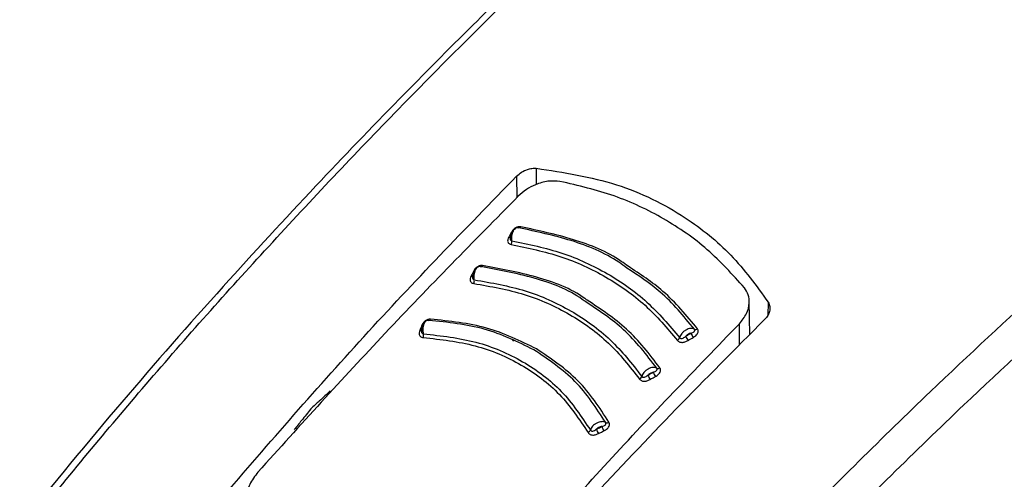
# Model space of a CAD drawing. Units: millimetres. Extents: x 0 to 210, y 0 to 297.
# Drawn here: x 128 to 131, y 106 to 107 of the extents above; entities that cross this region are included whole.
import ezdxf

# ---------------------------------------------------------------- set-up
doc = ezdxf.new("R2010")
doc.units = ezdxf.units.MM

msp = doc.modelspace()

# ---------------------------------------------------------------- linework, layer by layer
at = {"color": 7, "linetype": 'Continuous', "lineweight": 25}
for p, q in [((129.07491, 106.72227), (129.07518, 106.65849)), ((129.13244, 106.74514), (129.13266, 106.69746)), ((129.05928, 106.55694), (129.0608, 106.55682)), ((129.75897, 106.25793), (129.75689, 106.35512)), ((129.8125, 106.35254), (129.81148, 106.31372)), ((129.72882, 106.22738), (129.7279, 106.28906)), ((129.06374, 106.23833), (129.06786, 106.24247))]:
    msp.add_line(p, q, dxfattribs=at)
at = {"color": 7, "linetype": 'Continuous', "lineweight": 25, "flags": 128}
for points in [[(129.0869, 106.57351), (129.08627, 106.57249), (129.08559, 106.57163), (129.08488, 106.57094), (129.08414, 106.57044), (129.0834, 106.57014), (129.08267, 106.57005), (129.08197, 106.57016), (129.0813, 106.57047)], [(128.97511, 106.45994), (128.97453, 106.4589), (128.9739, 106.45802), (128.97322, 106.45731), (128.97252, 106.45679), (128.97181, 106.45647), (128.97111, 106.45635), (128.97073, 106.45638)], [(128.94808, 106.4425), (128.94973, 106.44243), (128.95009, 106.44245)], [(128.79646, 106.28343), (128.79814, 106.28348), (128.79943, 106.28371)]]:
    msp.add_lwpolyline(points, dxfattribs=at)
at = {"color": 7, "linetype": 'Continuous', "lineweight": 25}
for centre, radius, start, end in [((129.05349, 106.55021), 0.00705, 257.60543, 295.23279), ((129.04211, 106.53019), 0.0188, 332.83775, 6.65401), ((128.94269, 106.43577), 0.00722, 259.63032, 297.78077), ((128.93178, 106.41536), 0.01932, 335.1598, 8.02088), ((128.81689, 106.30383), 0.00548, 292.96717, 345.64576), ((128.79203, 106.27589), 0.00662, 261.17517, 311.37922), ((128.78174, 106.25582), 0.02063, 339.86279, 10.55935), ((129.63744, 106.28141), 0.05517, 201.50963, 216.09112), ((129.5996, 106.2818), 0.0092, 247.12072, 306.29387), ((129.53988, 106.25211), 0.01354, 298.33367, 343.59065), ((129.62235, 106.27277), 0.05563, 201.63309, 216.09973), ((129.53943, 106.17264), 0.06911, 202.04419, 213.6697), ((129.48953, 106.16772), 0.00963, 247.40237, 304.72197), ((129.42942, 106.13838), 0.01315, 296.89671, 343.12503), ((129.52438, 106.16444), 0.06987, 202.17479, 213.67721), ((129.34032, 106.00918), 0.01046, 247.12758, 301.25579), ((129.27934, 105.98112), 0.01237, 293.61198, 341.85368), ((129.43445, 106.03232), 0.13647, 202.67329, 208.55302), ((129.4478, 106.03868), 0.13326, 202.52912, 208.54796)]:
    msp.add_arc(centre, radius, start, end, dxfattribs=at)
for points, knots in [([(129.47816, 108.36184), (129.4784, 108.36037), (129.4852, 108.31935), (129.51297, 108.24008), (129.56238, 108.12507), (129.62875, 108.01306), (129.70948, 107.90444), (129.80479, 107.8), (129.91392, 107.70043), (130.03619, 107.60644), (130.13744, 107.5404), (130.2218, 107.49068), (130.30878, 107.44256), (130.43867, 107.37909), (130.60228, 107.31142), (130.77434, 107.25176), (130.95374, 107.20042), (131.13938, 107.15768), (131.33008, 107.12379), (131.52467, 107.09891), (131.72195, 107.08318), (131.92069, 107.07669), (132.11967, 107.07947), (132.31766, 107.0915), (132.51345, 107.11273), (132.70581, 107.14302), (132.89357, 107.18223), (133.07557, 107.23013), (133.25069, 107.28649), (133.41785, 107.35099), (133.57599, 107.42332), (133.72411, 107.50311), (133.86125, 107.58993), (133.98647, 107.68334), (134.09888, 107.7828), (134.19759, 107.8877), (134.28196, 107.99732), (134.35083, 108.11093), (134.40401, 108.22424), (134.42607, 108.30072), (134.43659, 108.33719)], [0, 0, 0, 0, 0.0010038, 0.0280831, 0.0553023, 0.0827181, 0.1103454, 0.1381636, 0.1661302, 0.1941972, 0.2223214, 0.229584, 0.2444594, 0.2726091, 0.3007458, 0.3288646, 0.3569635, 0.3850435, 0.4131068, 0.4411568, 0.4691972, 0.4972319, 0.5252653, 0.553301, 0.5813423, 0.6093936, 0.6374591, 0.665543, 0.6936492, 0.7217807, 0.7499397, 0.778126, 0.8063359, 0.8345598, 0.8627724, 0.8909412, 0.9190212, 0.9469594, 0.9747042, 1, 1, 1, 1]), ([(129.72326, 107.89273), (129.69203, 107.86508), (129.59064, 107.77526), (129.44651, 107.64294), (129.28134, 107.48878), (129.12352, 107.33839), (128.93669, 107.15608), (128.72043, 106.93868), (128.47568, 106.68387), (128.20394, 106.38854), (127.91319, 106.05843), (127.71743, 105.81932), (127.61806, 105.69795)], [0, 0, 0, 0, 0.0428669, 0.1392028, 0.1989974, 0.2716287, 0.3586641, 0.4601052, 0.5759536, 0.7062104, 0.8508762, 1, 1, 1, 1]), ([(127.63877, 105.69175), (127.75111, 105.82843), (127.97965, 106.10648), (128.34013, 106.51114), (128.72217, 106.91639), (129.09826, 107.29078), (129.43832, 107.61367), (129.6437, 107.79771), (129.73517, 107.87967)], [0, 0, 0, 0, 0.1689356, 0.3436786, 0.5256169, 0.7163537, 0.8736846, 1, 1, 1, 1]), ([(131.45326, 107.10962), (131.42495, 107.0872), (131.26823, 106.96306), (130.99247, 106.72952), (130.63199, 106.41278), (130.2587, 106.06561), (129.87464, 105.68535), (129.48158, 105.26932), (129.23439, 104.98186), (129.113, 104.8407)], [0, 0, 0, 0, 0.03458202, 0.19144431, 0.34076406, 0.48370577, 0.66283127, 0.83442739, 1, 1, 1, 1]), ([(131.58935, 107.09531), (131.55311, 107.06683), (131.38697, 106.93623), (131.10021, 106.6953), (130.73494, 106.37633), (130.35607, 106.02609), (129.9657, 105.64156), (129.56393, 105.21802), (129.31071, 104.92389), (129.18542, 104.77835)], [0, 0, 0, 0, 0.0431104, 0.1976601, 0.3450019, 0.4862311, 0.6634237, 0.8334686, 1, 1, 1, 1]), ([(128.19279, 105.75708), (128.33648, 105.92377), (128.62441, 106.25778), (128.92456, 106.56725), (129.07491, 106.72227)], [0, 0, 0, 0, 0.4990571, 1, 1, 1, 1]), ([(129.07491, 106.72227), (129.07953, 106.72632), (129.08869, 106.73434), (129.10486, 106.74167), (129.11984, 106.74539), (129.12829, 106.74522), (129.13244, 106.74514)], [0, 0, 0, 0, 0.2895489, 0.5750829, 0.7916681, 1, 1, 1, 1]), ([(129.13244, 106.74514), (129.21268, 106.73282), (129.37094, 106.70854), (129.56041, 106.61354), (129.70953, 106.49468), (129.77786, 106.40036), (129.8125, 106.35254)], [0, 0, 0, 0, 0.2832752, 0.558691, 0.7762607, 1, 1, 1, 1]), ([(129.20202, 106.7067), (129.19044, 106.70759), (129.1673, 106.70937), (129.13235, 106.69882), (129.10229, 106.68319), (129.08735, 106.66995), (129.07977, 106.66322)], [0, 0, 0, 0, 0.27692804, 0.55380861, 0.77332603, 1, 1, 1, 1]), ([(129.74271, 106.39456), (129.70787, 106.43328), (129.63831, 106.51059), (129.50819, 106.59994), (129.36359, 106.66918), (129.25594, 106.69418), (129.20202, 106.7067)], [0, 0, 0, 0, 0.2504729, 0.4999989, 0.749525, 1, 1, 1, 1]), ([(129.07977, 106.66322), (128.94904, 106.5305), (128.69105, 106.2686), (128.44026, 105.99101), (128.31656, 105.85408)], [0, 0, 0, 0, 0.506727, 1, 1, 1, 1]), ([(129.05928, 106.55694), (129.05791, 106.5544), (129.05548, 106.54986), (129.05305, 106.54532), (129.05198, 106.54332)], [0, 0, 0, 0, 0.56000092, 1, 1, 1, 1]), ([(129.07247, 106.5698), (129.07116, 106.56905), (129.06856, 106.56756), (129.06497, 106.56389), (129.06184, 106.55945), (129.05929, 106.55442), (129.0574, 106.54912), (129.05625, 106.5439), (129.05577, 106.53974), (129.05589, 106.53762), (129.05593, 106.53697)], [0, 0, 0, 0, 0.1400423, 0.2793838, 0.4172966, 0.5531245, 0.6863033, 0.8163734, 0.9429812, 1, 1, 1, 1]), ([(129.0869, 106.57351), (129.08565, 106.57363), (129.08319, 106.57386), (129.07924, 106.57329), (129.07539, 106.57213), (129.07147, 106.57028), (129.06766, 106.56768), (129.06301, 106.56327), (129.06077, 106.55947), (129.05928, 106.55694)], [0, 0, 0, 0, 0.1155201, 0.2290325, 0.3404497, 0.4495738, 0.5845895, 0.722968, 1, 1, 1, 1]), ([(129.06078, 106.53237), (129.0606, 106.5343), (129.06022, 106.53853), (129.06077, 106.54588), (129.06243, 106.55381), (129.0653, 106.56121), (129.06903, 106.56708), (129.07321, 106.57075), (129.07749, 106.57216), (129.08003, 106.57104), (129.0813, 106.57047)], [0, 0, 0, 0, 0.09912654, 0.21615945, 0.34492583, 0.47803332, 0.61084621, 0.74197607, 0.87150359, 1, 1, 1, 1]), ([(129.39794, 106.45256), (129.39014, 106.45834), (129.3423, 106.4938), (129.23665, 106.5371), (129.13307, 106.55935), (129.0813, 106.57047)], [0, 0, 0, 0, 0.0887856, 0.5445272, 1, 1, 1, 1]), ([(129.40186, 106.45761), (129.39525, 106.46249), (129.34828, 106.49717), (129.24325, 106.53991), (129.13901, 106.56231), (129.0869, 106.57351)], [0, 0, 0, 0, 0.0757401, 0.5378741, 1, 1, 1, 1]), ([(129.05198, 106.54332), (129.05088, 106.54109), (129.04891, 106.53707), (129.04836, 106.53165), (129.04941, 106.52783), (129.05137, 106.52505), (129.05428, 106.52275), (129.05721, 106.52201), (129.05883, 106.52161)], [0, 0, 0, 0, 0.24386156, 0.4382764, 0.58999419, 0.70398397, 0.83598127, 1, 1, 1, 1]), ([(129.05664, 106.54524), (129.05633, 106.54425), (129.05561, 106.54195), (129.05541, 106.53872), (129.05597, 106.53611), (129.05699, 106.53437), (129.05848, 106.533), (129.05996, 106.53259), (129.06078, 106.53237)], [0, 0, 0, 0, 0.1786535, 0.4178927, 0.5847057, 0.7035466, 0.8370846, 1, 1, 1, 1]), ([(129.05883, 106.52161), (129.10824, 106.51138), (129.20706, 106.49092), (129.33893, 106.42918), (129.45573, 106.34736), (129.51612, 106.27592), (129.54631, 106.2402)], [0, 0, 0, 0, 0.2500153, 0.5000017, 0.7499856, 1, 1, 1, 1]), ([(129.06078, 106.53237), (129.11066, 106.52204), (129.21039, 106.50139), (129.34348, 106.43906), (129.46139, 106.35648), (129.52237, 106.28436), (129.55287, 106.24829)], [0, 0, 0, 0, 0.25007635, 0.5000082, 0.74994636, 1, 1, 1, 1]), ([(128.97511, 106.45994), (128.97386, 106.46001), (128.97137, 106.46016), (128.96741, 106.45947), (128.96359, 106.45818), (128.95973, 106.4562), (128.95601, 106.45349), (128.95154, 106.44893), (128.94947, 106.44507), (128.94808, 106.4425)], [0, 0, 0, 0, 0.1155239, 0.229047, 0.3404811, 0.449628, 0.5846341, 0.7230167, 1, 1, 1, 1]), ([(129.28198, 106.35795), (129.27971, 106.35965), (129.23694, 106.39147), (129.13447, 106.43026), (129.02823, 106.45004), (128.97511, 106.45994)], [0, 0, 0, 0, 0.0273486, 0.5136777, 1, 1, 1, 1]), ([(128.94808, 106.4425), (128.94683, 106.43992), (128.9446, 106.43531), (128.94237, 106.4307), (128.94139, 106.42868)], [0, 0, 0, 0, 0.5600009, 1, 1, 1, 1]), ([(128.94699, 106.43403), (128.94639, 106.43195), (128.94541, 106.42854), (128.94523, 106.42422), (128.94591, 106.42163), (128.94702, 106.41993), (128.94857, 106.41861), (128.95009, 106.41825), (128.95092, 106.41806)], [0, 0, 0, 0, 0.3133973, 0.5134842, 0.652991, 0.752328, 0.863902, 1, 1, 1, 1]), ([(128.9612, 106.4558), (128.95994, 106.45501), (128.95743, 106.45344), (128.954, 106.44966), (128.95105, 106.44513), (128.94868, 106.44002), (128.94697, 106.43468), (128.94597, 106.42943), (128.94561, 106.42528), (128.94577, 106.42319), (128.94582, 106.42256)], [0, 0, 0, 0, 0.1403523, 0.2799873, 0.4181586, 0.5541949, 0.6875214, 0.8176723, 0.944293, 1, 1, 1, 1]), ([(128.95092, 106.41806), (128.95069, 106.41999), (128.9502, 106.4242), (128.95053, 106.43157), (128.95193, 106.43954), (128.9545, 106.44703), (128.95796, 106.45301), (128.96191, 106.4568), (128.96602, 106.45833), (128.96852, 106.45727), (128.96976, 106.45674)], [0, 0, 0, 0, 0.0991243, 0.216156, 0.3449226, 0.4780307, 0.6108444, 0.741975, 0.8715035, 1, 1, 1, 1]), ([(129.2776, 106.35306), (129.27427, 106.35554), (129.23081, 106.38803), (129.12798, 106.4273), (129.02249, 106.44693), (128.96976, 106.45674)], [0, 0, 0, 0, 0.039837, 0.520102, 1, 1, 1, 1]), ([(129.59602, 106.27333), (129.56454, 106.31159), (129.50768, 106.38069), (129.4318, 106.43039), (129.39794, 106.45256)], [0, 0, 0, 0, 0.553784, 1, 1, 1, 1]), ([(129.60504, 106.27439), (129.57331, 106.31291), (129.51503, 106.38363), (129.43727, 106.43446), (129.40186, 106.45761)], [0, 0, 0, 0, 0.5446226, 1, 1, 1, 1]), ([(128.94139, 106.42868), (128.94039, 106.42641), (128.9386, 106.42234), (128.9383, 106.41691), (128.93954, 106.41314), (128.94165, 106.41043), (128.94469, 106.40823), (128.94767, 106.4076), (128.94932, 106.40724)], [0, 0, 0, 0, 0.2439311, 0.4384206, 0.5901906, 0.704164, 0.8360888, 1, 1, 1, 1]), ([(128.94932, 106.40724), (128.99947, 106.39842), (129.09978, 106.38078), (129.23273, 106.32001), (129.34883, 106.237), (129.40652, 106.16344), (129.43537, 106.12665)], [0, 0, 0, 0, 0.25002127, 0.50000169, 0.74997997, 1, 1, 1, 1]), ([(128.95092, 106.41806), (129.0016, 106.40914), (129.10291, 106.39131), (129.23721, 106.32992), (129.35451, 106.24607), (129.41283, 106.17174), (129.442, 106.13456)], [0, 0, 0, 0, 0.2500974, 0.500008, 0.7499276, 1, 1, 1, 1]), ([(129.7279, 106.28906), (129.73575, 106.29872), (129.75118, 106.31772), (129.75825, 106.34789), (129.75566, 106.37433), (129.74703, 106.38781), (129.74271, 106.39456)], [0, 0, 0, 0, 0.2889087, 0.5679524, 0.7837412, 1, 1, 1, 1]), ([(129.48582, 106.15883), (129.45551, 106.19836), (129.39737, 106.27416), (129.31637, 106.32752), (129.2776, 106.35306)], [0, 0, 0, 0, 0.5214086, 1, 1, 1, 1]), ([(129.49501, 106.15981), (129.46443, 106.19963), (129.40499, 106.27705), (129.32219, 106.33151), (129.28198, 106.35795)], [0, 0, 0, 0, 0.5144607, 1, 1, 1, 1]), ([(129.8125, 106.35254), (129.81449, 106.34831), (129.81858, 106.33963), (129.81715, 106.32555), (129.81182, 106.31263), (129.80571, 106.30566), (129.80264, 106.30217)], [0, 0, 0, 0, 0.2661408, 0.5458296, 0.7719582, 1, 1, 1, 1]), ([(128.80946, 106.29771), (128.8083, 106.29686), (128.80597, 106.29515), (128.8029, 106.29119), (128.80031, 106.2865), (128.79832, 106.28129), (128.79695, 106.27587), (128.79626, 106.2706), (128.79611, 106.26649), (128.79634, 106.26447), (128.79641, 106.26387)], [0, 0, 0, 0, 0.1410836, 0.2814097, 0.4201888, 0.5567152, 0.6903896, 0.8207327, 0.9473962, 1, 1, 1, 1]), ([(128.8222, 106.30247), (128.82092, 106.30247), (128.81838, 106.30245), (128.81443, 106.3015), (128.81067, 106.29997), (128.80695, 106.29776), (128.80344, 106.29483), (128.79934, 106.29002), (128.79761, 106.28607), (128.79646, 106.28343)], [0, 0, 0, 0, 0.1155301, 0.2290747, 0.3405442, 0.449739, 0.5847255, 0.7231157, 1, 1, 1, 1]), ([(128.80202, 106.2596), (128.80171, 106.26153), (128.80103, 106.26572), (128.80093, 106.27311), (128.8018, 106.28114), (128.80378, 106.28874), (128.80666, 106.29486), (128.81012, 106.29881), (128.81385, 106.3005), (128.81622, 106.29955), (128.8174, 106.29907)], [0, 0, 0, 0, 0.09911946, 0.21614881, 0.34491568, 0.47802509, 0.61084023, 0.7419724, 0.87150271, 1, 1, 1, 1]), ([(129.12558, 106.21258), (129.0786, 106.23563), (128.98468, 106.2817), (128.87314, 106.29328), (128.8174, 106.29907)], [0, 0, 0, 0, 0.50030434, 1, 1, 1, 1]), ([(129.13317, 106.21529), (129.08579, 106.23853), (128.99103, 106.28502), (128.87848, 106.29666), (128.8222, 106.30247)], [0, 0, 0, 0, 0.50002002, 1, 1, 1, 1]), ([(129.80264, 106.30217), (129.71558, 106.21468), (129.5436, 106.04186), (129.24342, 105.72535), (129.03436, 105.48889), (128.90696, 105.34479)], [0, 0, 0, 0, 0.2859451, 0.5648642, 1, 1, 1, 1]), ([(128.97603, 105.47338), (129.09772, 105.61147), (129.34442, 105.89142), (129.59893, 106.15533), (129.7279, 106.28906)], [0, 0, 0, 0, 0.4932883, 1, 1, 1, 1]), ([(128.79101, 106.26934), (128.79022, 106.26704), (128.7888, 106.2629), (128.78903, 106.25752), (128.79065, 106.25388), (128.79304, 106.25135), (128.79633, 106.24939), (128.79941, 106.24896), (128.80111, 106.24872)], [0, 0, 0, 0, 0.2440696, 0.4387084, 0.5905836, 0.7045244, 0.8363043, 1, 1, 1, 1]), ([(128.79646, 106.28343), (128.79544, 106.28081), (128.79363, 106.27611), (128.79181, 106.27141), (128.79101, 106.26934)], [0, 0, 0, 0, 0.5600009, 1, 1, 1, 1]), ([(128.79671, 106.27518), (128.79628, 106.27307), (128.79556, 106.26962), (128.79573, 106.26532), (128.79664, 106.26281), (128.79791, 106.2612), (128.7996, 106.25999), (128.80116, 106.25974), (128.80202, 106.2596)], [0, 0, 0, 0, 0.3135453, 0.5137808, 0.6533776, 0.7526775, 0.8641136, 1, 1, 1, 1]), ([(128.80202, 106.2596), (128.85436, 106.25367), (128.95898, 106.24182), (129.09612, 106.18234), (129.21225, 106.09561), (129.26481, 106.01673), (129.2911, 105.97726)], [0, 0, 0, 0, 0.2501511, 0.5000054, 0.7498769, 1, 1, 1, 1]), ([(129.59602, 106.27333), (129.59447, 106.27407), (129.59135, 106.27555), (129.58501, 106.27559), (129.57809, 106.27397), (129.57101, 106.27069), (129.56441, 106.26605), (129.55887, 106.26044), (129.55468, 106.25429), (129.55348, 106.25029), (129.55287, 106.24829)], [0, 0, 0, 0, 0.1248919, 0.2498414, 0.3748483, 0.4998808, 0.6249183, 0.749951, 0.8749781, 1, 1, 1, 1]), ([(129.58611, 106.26118), (129.58464, 106.26086), (129.58163, 106.2602), (129.57597, 106.25738), (129.57266, 106.2542), (129.57065, 106.25227)], [0, 0, 0, 0, 0.2711111, 0.5552977, 1, 1, 1, 1]), ([(129.57065, 106.25227), (129.57353, 106.25393), (129.57869, 106.2569), (129.58384, 106.25987), (129.58611, 106.26118)], [0, 0, 0, 0, 0.5599996, 1, 1, 1, 1]), ([(129.58611, 106.26118), (129.58811, 106.26191), (129.59139, 106.26311), (129.59488, 106.26544), (129.59647, 106.26755), (129.5971, 106.26943), (129.59713, 106.27139), (129.59642, 106.27264), (129.59602, 106.27333)], [0, 0, 0, 0, 0.3129031, 0.5120577, 0.6508844, 0.7503078, 0.8626256, 1, 1, 1, 1]), ([(129.59285, 106.24891), (129.59534, 106.25044), (129.59979, 106.25318), (129.60439, 106.25817), (129.60665, 106.26255), (129.60749, 106.26648), (129.60729, 106.27052), (129.60585, 106.27301), (129.60504, 106.27439)], [0, 0, 0, 0, 0.243238, 0.4368446, 0.5879121, 0.7020102, 0.8347836, 1, 1, 1, 1]), ([(128.80111, 106.24872), (128.85281, 106.24287), (128.95621, 106.23116), (129.09175, 106.1724), (129.20646, 106.08669), (129.25835, 106.00875), (129.2843, 105.96978)], [0, 0, 0, 0, 0.250046, 0.500023, 0.7499731, 1, 1, 1, 1]), ([(129.54631, 106.2402), (129.54706, 106.23935), (129.54855, 106.23768), (129.55164, 106.23591), (129.5551, 106.23478), (129.55912, 106.23428), (129.56363, 106.23455), (129.57009, 106.23609), (129.57448, 106.23843), (129.57741, 106.24)], [0, 0, 0, 0, 0.1162544, 0.2301846, 0.3416971, 0.4506109, 0.5856917, 0.7235051, 1, 1, 1, 1]), ([(129.55287, 106.24829), (129.55329, 106.24783), (129.55415, 106.24692), (129.556, 106.24611), (129.55813, 106.24581), (129.56137, 106.24617), (129.56578, 106.24829), (129.56892, 106.25086), (129.57065, 106.25227)], [0, 0, 0, 0, 0.10653423, 0.21434175, 0.32481274, 0.43974106, 0.69245793, 1, 1, 1, 1]), ([(129.57741, 106.24), (129.58029, 106.24166), (129.58544, 106.24463), (129.59059, 106.2476), (129.59285, 106.24891)], [0, 0, 0, 0, 0.5600008, 1, 1, 1, 1]), ([(129.33626, 105.99954), (129.30868, 106.04185), (129.2535, 106.12651), (129.16824, 106.18388), (129.12558, 106.21258)], [0, 0, 0, 0, 0.4996504, 1, 1, 1, 1]), ([(129.34575, 106.00024), (129.31792, 106.04297), (129.26224, 106.12845), (129.17619, 106.18634), (129.13317, 106.21529)], [0, 0, 0, 0, 0.4999832, 1, 1, 1, 1]), ([(129.48582, 106.15883), (129.48423, 106.15957), (129.48104, 106.16105), (129.47458, 106.16114), (129.46753, 106.1596), (129.46034, 106.15643), (129.45364, 106.15192), (129.44803, 106.14646), (129.44381, 106.14045), (129.4426, 106.13652), (129.442, 106.13456)], [0, 0, 0, 0, 0.124892, 0.2498416, 0.3748485, 0.499881, 0.6249183, 0.749951, 0.874978, 1, 1, 1, 1]), ([(129.47537, 106.1467), (129.47388, 106.14639), (129.47082, 106.14577), (129.46506, 106.14305), (129.46171, 106.13996), (129.45967, 106.13807)], [0, 0, 0, 0, 0.271108, 0.5552947, 1, 1, 1, 1]), ([(129.45967, 106.13807), (129.4626, 106.13968), (129.46783, 106.14256), (129.47307, 106.14543), (129.47537, 106.1467)], [0, 0, 0, 0, 0.5599996, 1, 1, 1, 1]), ([(129.47537, 106.1467), (129.47741, 106.1474), (129.48075, 106.14855), (129.48435, 106.15085), (129.48603, 106.15296), (129.48674, 106.15485), (129.48685, 106.15684), (129.48619, 106.15812), (129.48582, 106.15883)], [0, 0, 0, 0, 0.3129333, 0.5120787, 0.6508882, 0.750301, 0.8626168, 1, 1, 1, 1]), ([(129.48191, 106.13432), (129.48517, 106.13628), (129.49078, 106.13966), (129.49525, 106.14567), (129.49684, 106.15011), (129.49719, 106.15348), (129.4967, 106.15684), (129.49558, 106.15881), (129.49501, 106.15981)], [0, 0, 0, 0, 0.31413584, 0.54124415, 0.65174668, 0.76513733, 0.8812596, 1, 1, 1, 1]), ([(129.43537, 106.12665), (129.43608, 106.12578), (129.43749, 106.12405), (129.4405, 106.12219), (129.44389, 106.12096), (129.44786, 106.12036), (129.45234, 106.12053), (129.45881, 106.12193), (129.46326, 106.12419), (129.46623, 106.12569)], [0, 0, 0, 0, 0.11629966, 0.23027229, 0.34182391, 0.45077386, 0.58585293, 0.72361277, 1, 1, 1, 1]), ([(129.442, 106.13456), (129.4424, 106.13409), (129.44321, 106.13314), (129.44501, 106.13228), (129.44711, 106.13192), (129.45032, 106.13219), (129.45475, 106.1342), (129.45792, 106.1367), (129.45967, 106.13807)], [0, 0, 0, 0, 0.10652527, 0.21432928, 0.32480154, 0.43973496, 0.69246606, 1, 1, 1, 1]), ([(129.46623, 106.12569), (129.46916, 106.12731), (129.47438, 106.13018), (129.47961, 106.13306), (129.48191, 106.13432)], [0, 0, 0, 0, 0.56000085, 1, 1, 1, 1]), ([(128.52846, 106.09192), (128.51781, 106.0821), (128.49882, 106.06458), (128.47986, 106.04699), (128.47154, 106.03926)], [0, 0, 0, 0, 0.5606502, 1, 1, 1, 1]), ([(131.44299, 106.08673), (131.34634, 106.03263), (131.15351, 105.92471), (130.89021, 105.72547), (130.65233, 105.51603), (130.51384, 105.36929), (130.44359, 105.29486)], [0, 0, 0, 0, 0.2791377, 0.5568869, 0.7752094, 1, 1, 1, 1]), ([(130.44552, 105.28348), (130.49425, 105.33575), (130.58222, 105.4301), (130.7045, 105.54666), (130.80028, 105.63201), (130.88508, 105.70325), (130.97899, 105.77782), (131.10146, 105.86752), (131.2568, 105.97049), (131.37173, 106.03309), (131.43449, 106.06727)], [0, 0, 0, 0, 0.1581825, 0.2855146, 0.3819964, 0.4525515, 0.5429411, 0.6643251, 0.8166855, 1, 1, 1, 1]), ([(128.47154, 106.03926), (128.4625, 106.02796), (128.44638, 106.00781), (128.43029, 105.98758), (128.42322, 105.97869)], [0, 0, 0, 0, 0.5606629, 1, 1, 1, 1]), ([(129.33626, 105.99954), (129.3346, 106.0003), (129.33129, 106.00182), (129.3246, 106.00209), (129.31732, 106.0008), (129.30991, 105.99793), (129.30301, 105.99376), (129.29725, 105.98862), (129.29292, 105.98292), (129.29171, 105.97915), (129.2911, 105.97726)], [0, 0, 0, 0, 0.1248924, 0.2498422, 0.3748491, 0.4998813, 0.6249183, 0.7499508, 0.8749778, 1, 1, 1, 1]), ([(129.32471, 105.98763), (129.32682, 105.98825), (129.33027, 105.98927), (129.33408, 105.99146), (129.33594, 105.99353), (129.33682, 105.99543), (129.33711, 105.99746), (129.33656, 105.9988), (129.33626, 105.99954)], [0, 0, 0, 0, 0.3129941, 0.512122, 0.6508976, 0.750289, 0.8626002, 1, 1, 1, 1]), ([(129.33074, 105.975), (129.33335, 105.97637), (129.33805, 105.97884), (129.34314, 105.9836), (129.34589, 105.98793), (129.34719, 105.9919), (129.34749, 105.99608), (129.34637, 105.99875), (129.34575, 106.00024)], [0, 0, 0, 0, 0.243268, 0.4368608, 0.5878927, 0.7019707, 0.8347522, 1, 1, 1, 1]), ([(129.2843, 105.96978), (129.28493, 105.96885), (129.28618, 105.96701), (129.28898, 105.96495), (129.29222, 105.96352), (129.29608, 105.96269), (129.3005, 105.96261), (129.30698, 105.96368), (129.31154, 105.96573), (129.31458, 105.96709)], [0, 0, 0, 0, 0.1163905, 0.2304489, 0.3420802, 0.4511043, 0.5861791, 0.7238306, 1, 1, 1, 1]), ([(129.2911, 105.97726), (129.29146, 105.97676), (129.29218, 105.97575), (129.29387, 105.97477), (129.29588, 105.97428), (129.29903, 105.97437), (129.30347, 105.97612), (129.30673, 105.97844), (129.30853, 105.97972)], [0, 0, 0, 0, 0.1065072, 0.2143039, 0.3247785, 0.439722, 0.6924817, 1, 1, 1, 1]), ([(129.32471, 105.98763), (129.32316, 105.98737), (129.32, 105.98686), (129.31406, 105.98439), (129.31063, 105.98149), (129.30853, 105.97972)], [0, 0, 0, 0, 0.27110266, 0.55528943, 1, 1, 1, 1]), ([(129.30853, 105.97972), (129.31155, 105.98119), (129.31694, 105.98383), (129.32233, 105.98647), (129.32471, 105.98763)], [0, 0, 0, 0, 0.5599996, 1, 1, 1, 1]), ([(129.31458, 105.96709), (129.31759, 105.96857), (129.32298, 105.97121), (129.32837, 105.97384), (129.33074, 105.975)], [0, 0, 0, 0, 0.56000086, 1, 1, 1, 1]), ([(129.58175, 101.97027), (129.57676, 101.97718), (129.54889, 102.01578), (129.5074, 102.09795), (129.45834, 102.21639), (129.42045, 102.34608), (129.39296, 102.4849), (129.37631, 102.63236), (129.37057, 102.78746), (129.37582, 102.94923), (129.39206, 103.11662), (129.41922, 103.28856), (129.45715, 103.46392), (129.50562, 103.64156), (129.56434, 103.8203), (129.63294, 103.99896), (129.71098, 104.17638), (129.79795, 104.35139), (129.8933, 104.52282), (129.9964, 104.68957), (130.10656, 104.85052), (130.22307, 105.00463), (130.34514, 105.15089), (130.47196, 105.28833), (130.60268, 105.41608), (130.73644, 105.53331), (130.87231, 105.63924), (130.99273, 105.72185), (131.09157, 105.78204), (131.18889, 105.83655), (131.25669, 105.8681), (131.30066, 105.88856)], [0, 0, 0, 0, 0.0080472, 0.0449749, 0.08174, 0.1183839, 0.1549492, 0.1914708, 0.2279736, 0.2644727, 0.3009764, 0.337491, 0.3740191, 0.4105613, 0.4471164, 0.4836827, 0.5202579, 0.5568395, 0.5934248, 0.6300111, 0.666595, 0.7031733, 0.7397434, 0.7763025, 0.812848, 0.8493775, 0.8858892, 0.9223823, 0.945537, 0.9646854, 1, 1, 1, 1]), ([(128.31656, 105.85408), (128.30759, 105.84224), (128.29026, 105.81936), (128.28297, 105.78818), (128.28494, 105.7663), (128.29059, 105.75158), (128.2999, 105.73903), (128.30911, 105.73315), (128.31371, 105.73022)], [0, 0, 0, 0, 0.265498, 0.5127129, 0.637263, 0.7563274, 0.8784821, 1, 1, 1, 1])]:
    msp.add_open_spline(points, degree=3, knots=knots, dxfattribs=at)

doc.saveas('drawing.dxf')
